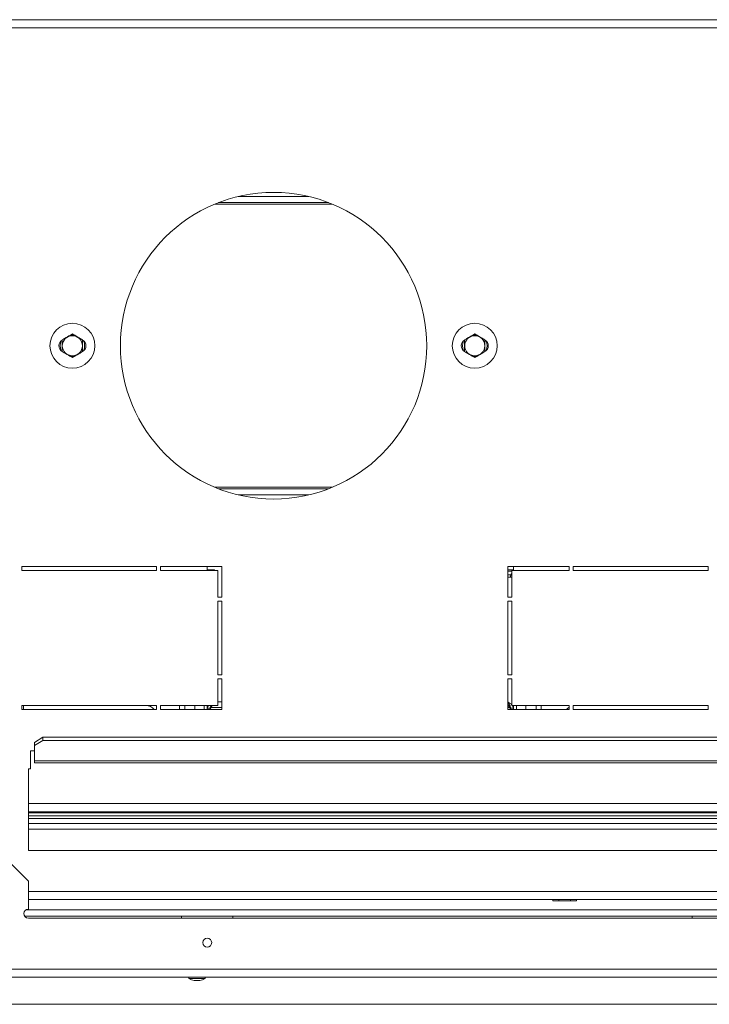
# Model space of a CAD drawing. Units: millimetres. Extents: x 563 to 4434, y -17 to 3059.
# Drawn here: x 1221 to 1559, y 599 to 1081 of the extents above; entities that cross this region are included whole.
import ezdxf

# ---------------------------------------------------------------- set-up
doc = ezdxf.new("R2010")
doc.units = ezdxf.units.MM
doc.header["$LTSCALE"] = 18

msp = doc.modelspace()

# ---------------------------------------------------------------- linework, layer by layer
at = {"color": 7, "linetype": 'Continuous', "lineweight": 15}
for p, q in [((2168.8, 1080.56), (1206.8, 1080.56)), ((1328.09, 994.06), (1362.5, 994.06)), ((1318.37, 991.06), (1372.22, 991.06)), ((1251.55, 918.69), (1251.8, 919.25)), ((1448.55, 918.69), (1448.8, 919.25)), ((1372.22, 851.06), (1318.37, 851.06)), ((1362.5, 848.06), (1328.09, 848.06)), ((1222, 813.06), (1222, 811.06)), ((1288, 813.06), (1222, 813.06)), ((1222, 811.06), (1288, 811.06)), ((1288, 811.06), (1288, 813.06)), ((1290, 813.06), (1290, 811.06)), ((1320, 813.06), (1290, 813.06)), ((1290, 811.06), (1318, 811.06)), ((1312.8, 813.06), (1312.8, 811.4)), ((1316.43, 811.4), (1312.8, 811.4)), ((1316.43, 811.06), (1316.43, 811.4)), ((1318, 811.06), (1318, 798.06)), ((1320, 798.06), (1320, 813.06)), ((1490, 813.06), (1460, 813.06)), ((1460, 813.06), (1460, 798.06)), ((1462.8, 811.4), (1460, 811.4)), ((1462, 810.76), (1460, 810.76)), ((1462, 798.06), (1462, 811.06)), ((1462, 811.06), (1490, 811.06)), ((1462.8, 813.06), (1462.8, 811.4)), ((1490, 811.06), (1490, 813.06)), ((1558, 813.06), (1492, 813.06)), ((1492, 813.06), (1492, 811.06)), ((1492, 811.06), (1558, 811.06)), ((1558, 811.06), (1558, 813.06)), ((1460, 807.77), (1462, 807.77)), ((1318, 798.06), (1320, 798.06)), ((1320, 796.06), (1318, 796.06)), ((1318, 796.06), (1318, 760.06)), ((1320, 760.06), (1320, 796.06)), ((1460, 798.06), (1462, 798.06)), ((1460, 796.06), (1460, 760.06)), ((1462, 796.06), (1460, 796.06)), ((1462, 760.06), (1462, 796.06)), ((1318, 760.06), (1320, 760.06)), ((1320, 758.06), (1318, 758.06)), ((1318, 758.06), (1318, 745.06)), ((1320, 743.06), (1320, 758.06)), ((1460, 760.06), (1462, 760.06)), ((1460, 758.06), (1460, 743.06)), ((1462, 758.06), (1460, 758.06)), ((1462, 745.06), (1462, 758.06)), ((1288, 745.06), (1222, 745.06)), ((1222, 745.06), (1222, 743.06)), ((1222, 743.06), (1288, 743.06)), ((1222.8, 743.06), (1222.8, 745.06)), ((1288, 743.06), (1288, 745.06)), ((1318, 745.06), (1290, 745.06)), ((1290, 745.06), (1290, 743.06)), ((1290, 743.06), (1320, 743.06)), ((1299.3, 743.06), (1299.3, 745.06)), ((1301.8, 745.06), (1301.8, 743.06)), ((1306.8, 743.06), (1306.8, 745.06)), ((1312.8, 745.06), (1312.8, 743.67)), ((1314.3, 743.67), (1312.8, 743.67)), ((1312.8, 743.67), (1312.8, 743.06)), ((1314.3, 743.67), (1314.3, 743.06)), ((1314.4, 743.76), (1314.4, 744.39)), ((1314.4, 743.76), (1314.74, 744.05)), ((1314.4, 743.06), (1314.4, 743.76)), ((1314.74, 744.05), (1314.74, 745.06)), ((1460, 743.06), (1490, 743.06)), ((1460.85, 745.46), (1460.85, 744.05)), ((1461.2, 743.76), (1460.85, 744.05)), ((1461.2, 744.38), (1461.2, 743.76)), ((1461.2, 743.06), (1461.2, 743.76)), ((1461.3, 743.67), (1462.8, 743.67)), ((1461.3, 743.67), (1461.3, 743.06)), ((1490, 745.06), (1462, 745.06)), ((1462.8, 743.67), (1462.8, 745.06)), ((1462.8, 743.67), (1462.8, 743.06)), ((1468.8, 743.06), (1468.8, 745.06)), ((1473.8, 745.06), (1473.8, 743.06)), ((1476.3, 745.06), (1476.3, 743.06)), ((1490, 743.06), (1490, 745.06)), ((1558, 745.06), (1492, 745.06)), ((1492, 745.06), (1492, 743.06)), ((1492.8, 745.06), (1492, 745)), ((1492, 743.06), (1558, 743.06)), ((1558, 743.06), (1558, 745.06)), ((1228.3, 726.96), (1232.3, 729.53)), ((1232.3, 728), (1228.3, 725.43)), ((1232.3, 729.53), (1232.3, 728)), ((1638.3, 729.53), (1232.3, 729.53)), ((1638.3, 728), (1232.3, 728)), ((1228.3, 722.9), (1226.36, 722.9)), ((1226.36, 722.9), (1226.36, 714.06)), ((1228.3, 725.43), (1228.3, 726.96)), ((1228.3, 725.43), (1228.3, 717.9)), ((1642.3, 717.9), (1228.3, 717.9)), ((1228.3, 716.96), (1228.3, 717.9)), ((1226.36, 714.06), (1225.3, 714.06)), ((1225.3, 714.06), (1225.3, 674.06)), ((1228.3, 716.96), (1642.3, 716.96)), ((1645.3, 693.06), (1225.3, 693.06)), ((1645.3, 692.56), (1225.3, 692.56)), ((1645.3, 691.06), (1225.3, 691.06)), ((1275.8, 693.06), (1275.8, 692.56)), ((1280.8, 692.56), (1280.8, 693.06)), ((1344.8, 693.06), (1344.8, 692.56)), ((1349.8, 692.56), (1349.8, 693.06)), ((1525.8, 693.06), (1525.8, 692.56)), ((1530.8, 692.56), (1530.8, 693.06)), ((1645.3, 684.56), (1225.3, 684.56)), ((1225.25, 659.06), (1210.25, 674.06)), ((1225.3, 674.06), (1645.3, 674.06)), ((1225.25, 659.06), (1225.25, 645.46)), ((1647.35, 650.06), (1225.25, 650.06)), ((1482.02, 649.56), (1482.02, 650.06)), ((1484.91, 649.56), (1482.02, 649.56)), ((1484.91, 649.56), (1484.91, 650.06)), ((1490.68, 649.56), (1484.91, 649.56)), ((1490.68, 649.56), (1490.68, 650.06)), ((1493.57, 649.56), (1490.68, 649.56)), ((1493.57, 649.56), (1493.57, 650.06)), ((1223.4, 642.06), (1649.19, 642.06)), ((1225.25, 641.06), (1647.35, 641.06)), ((1300.3, 642.06), (1300.3, 641.06)), ((1325.3, 642.06), (1325.3, 641.06)), ((1550.3, 642.06), (1550.3, 641.06)), ((2331.8, 616.06), (1043.8, 616.06)), ((2331.8, 612.06), (1043.8, 612.06)), ((1303.82, 612.06), (1303.82, 611.51)), ((1311.77, 611.51), (1311.77, 612.06)), ((1303.82, 611.51), (1311.77, 611.51)), ((1306.4, 610.46), (1309.2, 610.46)), ((968.6, 598.86), (2407, 598.86))]:
    msp.add_line(p, q, dxfattribs=at)
at = {"color": 8, "linetype": 'Continuous', "lineweight": 15}
for p, q in [((2168.8, 1076.56), (1206.8, 1076.56)), ((1316.53, 990.33), (1374.07, 990.33)), ((1374.07, 851.8), (1316.53, 851.8)), ((1460, 808.96), (1461.55, 808.96)), ((1320, 746.87), (1318, 746.87)), ((1311.3, 745.06), (1311.3, 743.06)), ((1320, 744.05), (1314.74, 744.05)), ((1460.85, 744.05), (1460, 744.05)), ((1464.3, 743.06), (1464.3, 745.06)), ((1225.3, 697.06), (1645.3, 697.06)), ((1645.3, 689.81), (1225.3, 689.81)), ((1645.3, 687.31), (1225.3, 687.31)), ((1647.35, 654.06), (1225.25, 654.06)), ((1223.98, 645.06), (1648.61, 645.06))]:
    msp.add_line(p, q, dxfattribs=at)
at = {"color": 7, "linetype": 'Continuous', "lineweight": 15, "flags": 128}
msp.add_lwpolyline([(1490, 744.21), (1489.26, 743.6), (1488.8, 743.06)], dxfattribs=at)
at = {"color": 7, "linetype": 'Continuous', "lineweight": 15}
for centre, radius in [((1345.3, 921.06), 75), ((1246.8, 921.06), 11), ((1443.8, 921.06), 11), ((1246.8, 921.06), 4.92), ((1443.8, 921.06), 4.92), ((1312.8, 629.06), 2.2)]:
    msp.add_circle(centre, radius, dxfattribs=at)
for centre, radius, start, end in [((1243.3, 921.06), 3.15, 117.591, 241.3565), ((1246.8, 921.06), 6, 155.8615, 204.1385), ((1250.3, 921.06), 3.15, 297.591, 61.3565), ((1246.8, 921.06), 6, 335.8615, 24.1385), ((1440.3, 921.06), 3.15, 117.591, 241.3565), ((1443.8, 921.06), 6, 155.8615, 204.1385), ((1447.3, 921.06), 3.15, 297.591, 61.3565), ((1443.8, 921.06), 6, 335.8615, 24.1385), ((1464.3, 807.77), 3, 140.0555, 180), ((1282.8, 740.06), 5, 36.8699, 90), ((1225.25, 643.26), 2.2, 90, 270), ((1309.4, 621.5), 11.44, 240.8355, 254.7965), ((1306.2, 621.5), 11.44, 285.2035, 299.1645)]:
    msp.add_arc(centre, radius, start, end, dxfattribs=at)
for points, knots in [([(1246.8, 926.84), (1246.48, 926.65), (1245.24, 925.94), (1243.52, 924.94), (1242.19, 924.18), (1241.8, 923.95)], [0, 0, 0, 0, 0.192814, 0.760965, 1, 1, 1, 1]), ([(1247.77, 926.27), (1247.38, 926.35), (1246.73, 926.48), (1246.08, 926.34), (1245.83, 926.28)], [0, 0, 0, 0, 0.603883, 1, 1, 1, 1]), ([(1251.8, 923.95), (1251.48, 924.13), (1250.24, 924.85), (1248.52, 925.84), (1247.19, 926.61), (1246.8, 926.84)], [0, 0, 0, 0, 0.192814, 0.760965, 1, 1, 1, 1]), ([(1443.8, 926.84), (1443.48, 926.65), (1442.24, 925.94), (1440.52, 924.94), (1439.19, 924.18), (1438.8, 923.95)], [0, 0, 0, 0, 0.192814, 0.760965, 1, 1, 1, 1]), ([(1444.77, 926.27), (1444.38, 926.35), (1443.73, 926.48), (1443.08, 926.34), (1442.83, 926.28)], [0, 0, 0, 0, 0.603883, 1, 1, 1, 1]), ([(1448.8, 923.95), (1448.48, 924.13), (1447.24, 924.85), (1445.52, 925.84), (1444.19, 926.61), (1443.8, 926.84)], [0, 0, 0, 0, 0.192814, 0.760965, 1, 1, 1, 1]), ([(1241.8, 923.95), (1241.8, 923.93), (1241.8, 923.45), (1241.8, 922.46), (1241.8, 921.07), (1241.8, 919.71), (1241.8, 918.72), (1241.8, 918.24), (1241.8, 918.18)], [0, 0, 0, 0, 0.013048, 0.26543, 0.499864, 0.732266, 0.967436, 1, 1, 1, 1]), ([(1251.8, 918.18), (1251.8, 918.2), (1251.8, 918.68), (1251.8, 919.67), (1251.8, 921.06), (1251.8, 922.42), (1251.8, 923.4), (1251.8, 923.89), (1251.8, 923.95)], [0, 0, 0, 0, 0.013048, 0.26543, 0.499864, 0.732266, 0.967436, 1, 1, 1, 1]), ([(1438.8, 923.95), (1438.8, 923.93), (1438.8, 923.45), (1438.8, 922.46), (1438.8, 921.07), (1438.8, 919.71), (1438.8, 918.72), (1438.8, 918.24), (1438.8, 918.18)], [0, 0, 0, 0, 0.013048, 0.26543, 0.499864, 0.732266, 0.967436, 1, 1, 1, 1]), ([(1448.8, 918.18), (1448.8, 918.2), (1448.8, 918.68), (1448.8, 919.67), (1448.8, 921.06), (1448.8, 922.42), (1448.8, 923.4), (1448.8, 923.89), (1448.8, 923.95)], [0, 0, 0, 0, 0.013048, 0.26543, 0.499864, 0.732266, 0.967436, 1, 1, 1, 1]), ([(1241.8, 918.18), (1242.11, 917.99), (1243.36, 917.28), (1245.08, 916.28), (1246.4, 915.52), (1246.8, 915.29)], [0, 0, 0, 0, 0.192814, 0.760965, 1, 1, 1, 1]), ([(1245.87, 915.83), (1246.03, 915.79), (1246.62, 915.65), (1247.23, 915.74), (1247.67, 915.8)], [0, 0, 0, 0, 0.2658119, 1, 1, 1, 1]), ([(1246.8, 915.29), (1247.11, 915.47), (1248.36, 916.19), (1250.08, 917.18), (1251.4, 917.95), (1251.8, 918.18)], [0, 0, 0, 0, 0.192814, 0.760965, 1, 1, 1, 1]), ([(1438.8, 918.18), (1439.11, 917.99), (1440.36, 917.28), (1442.08, 916.28), (1443.4, 915.52), (1443.8, 915.29)], [0, 0, 0, 0, 0.192814, 0.760965, 1, 1, 1, 1]), ([(1442.87, 915.83), (1443.03, 915.79), (1443.62, 915.65), (1444.23, 915.74), (1444.67, 915.8)], [0, 0, 0, 0, 0.2658119, 1, 1, 1, 1]), ([(1443.8, 915.29), (1444.11, 915.47), (1445.36, 916.19), (1447.08, 917.18), (1448.4, 917.95), (1448.8, 918.18)], [0, 0, 0, 0, 0.192814, 0.760965, 1, 1, 1, 1]), ([(1462, 745.23), (1461.96, 745.27), (1461.8, 745.46), (1461.41, 745.8), (1460.88, 746.2), (1460.39, 746.51), (1460.11, 746.68), (1460, 746.75)], [0, 0, 0, 0, 0.075095, 0.351727, 0.637013, 0.858628, 1, 1, 1, 1]), ([(1313.48, 745.06), (1313.4, 744.98), (1313.19, 744.75), (1312.97, 744.4), (1312.82, 744.03), (1312.81, 743.79), (1312.8, 743.67)], [0, 0, 0, 0, 0.189077, 0.492005, 0.74338, 1, 1, 1, 1]), ([(1314.64, 745.06), (1314.56, 744.89), (1314.43, 744.58), (1314.32, 744.11), (1314.3, 743.82), (1314.3, 743.67)], [0, 0, 0, 0, 0.369851, 0.682366, 1, 1, 1, 1]), ([(1314.74, 744.05), (1314.83, 744.18), (1314.99, 744.41), (1315.16, 744.86), (1315.24, 745.06)], [0, 0, 0, 0, 0.533775, 1, 1, 1, 1]), ([(1461.3, 743.67), (1461.29, 743.86), (1461.26, 744.24), (1461.09, 744.81), (1460.83, 745.41), (1460.51, 745.96), (1460.22, 746.36), (1460.05, 746.56), (1460, 746.63)], [0, 0, 0, 0, 0.190104, 0.385457, 0.581797, 0.783206, 0.933091, 1, 1, 1, 1]), ([(1460, 746.53), (1460.02, 746.49), (1460.13, 746.3), (1460.33, 746), (1460.55, 745.7), (1460.68, 745.6), (1460.73, 745.56)], [0, 0, 0, 0, 0.088181, 0.451009, 0.813837, 1, 1, 1, 1]), ([(1460, 746.18), (1460.02, 746.11), (1460.13, 745.73), (1460.33, 745.13), (1460.59, 744.44), (1460.77, 744.18), (1460.85, 744.05)], [0, 0, 0, 0, 0.0749418, 0.3832945, 0.6916473, 1, 1, 1, 1]), ([(1462.8, 743.67), (1462.79, 743.81), (1462.76, 744.07), (1462.57, 744.49), (1462.36, 744.82), (1462.19, 745.01), (1462.15, 745.06)], [0, 0, 0, 0, 0.294952, 0.598305, 0.896868, 1, 1, 1, 1])]:
    msp.add_open_spline(points, degree=3, knots=knots, dxfattribs=at)

doc.saveas('drawing.dxf')
